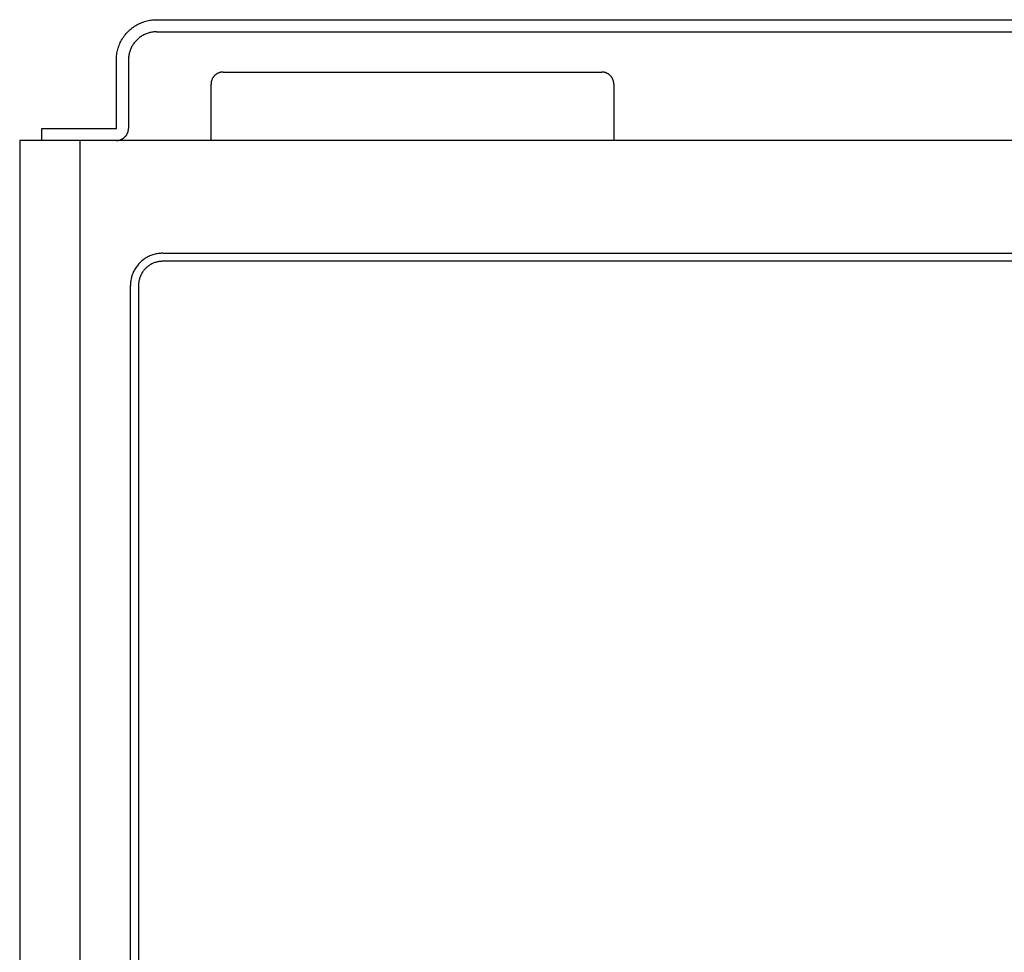
# Model space of a CAD drawing. Units: millimetres. Extents: x 6242 to 12542, y -3714 to 741.
# Drawn here: x 9837 to 10081, y -223 to 8 of the extents above; entities that cross this region are included whole.
import ezdxf

# ---------------------------------------------------------------- set-up
doc = ezdxf.new("R2010")
doc.units = ezdxf.units.MM
doc.header["$MEASUREMENT"] = 0
doc.layers.add('ﾃﾞﾌｫﾙﾄ', color=18, linetype='Continuous', true_color=0x000000)

msp = doc.modelspace()

# ---------------------------------------------------------------- linework, layer by layer
at = {"layer": 'ﾃﾞﾌｫﾙﾄ'}
for p, q in [((9865.899, 7.228), (9866.205, 7.38)), ((9866.205, 7.38), (9866.516, 7.521)), ((9866.516, 7.521), (9866.831, 7.652)), ((9866.831, 7.652), (9867.151, 7.772)), ((9867.151, 7.772), (9867.475, 7.881)), ((9867.475, 7.881), (9867.802, 7.978)), ((9867.802, 7.978), (9868.132, 8.065)), ((9868.132, 8.065), (9868.465, 8.14)), ((9868.465, 8.14), (9868.801, 8.204)), ((9868.801, 8.204), (9869.138, 8.256)), ((9869.138, 8.256), (9869.477, 8.297)), ((9869.477, 8.297), (9869.818, 8.326)), ((9869.818, 8.326), (9870.159, 8.343)), ((9870.159, 8.343), (9870.5, 8.349)), ((9870.5, 8.349), (10275.5, 8.349)), ((9862.743, 4.66), (9862.963, 4.921)), ((9862.963, 4.921), (9863.192, 5.175)), ((9863.192, 5.175), (9863.429, 5.42)), ((9863.429, 5.42), (9863.674, 5.658)), ((9863.674, 5.658), (9863.928, 5.886)), ((9863.928, 5.886), (9864.189, 6.106)), ((9864.189, 6.106), (9864.458, 6.317)), ((9864.458, 6.317), (9864.733, 6.519)), ((9864.733, 6.519), (9865.015, 6.711)), ((9865.015, 6.711), (9865.304, 6.893)), ((9865.304, 6.893), (9865.599, 7.066)), ((9865.599, 7.066), (9865.899, 7.228)), ((9868.156, 4.945), (9867.932, 4.861)), ((9868.382, 5.021), (9868.156, 4.945)), ((9868.611, 5.09), (9868.382, 5.021)), ((9868.843, 5.15), (9868.611, 5.09)), ((9869.076, 5.203), (9868.843, 5.15)), ((9869.311, 5.247), (9869.076, 5.203)), ((9869.547, 5.284), (9869.311, 5.247)), ((9869.784, 5.313), (9869.547, 5.284)), ((9870.022, 5.333), (9869.784, 5.313)), ((9870.261, 5.345), (9870.022, 5.333)), ((9870.5, 5.349), (9870.261, 5.345)), ((9870.5, 5.349), (10275.5, 5.349)), ((9861.328, 2.333), (9861.469, 2.644)), ((9861.469, 2.644), (9861.621, 2.95)), ((9861.621, 2.95), (9861.783, 3.25)), ((9861.783, 3.25), (9861.956, 3.545)), ((9861.956, 3.545), (9862.138, 3.834)), ((9862.138, 3.834), (9862.33, 4.116)), ((9862.33, 4.116), (9862.532, 4.392)), ((9862.532, 4.392), (9862.743, 4.66)), ((9864.922, 2.579), (9864.781, 2.386)), ((9865.07, 2.767), (9864.922, 2.579)), ((9865.224, 2.95), (9865.07, 2.767)), ((9865.384, 3.127), (9865.224, 2.95)), ((9865.55, 3.299), (9865.384, 3.127)), ((9865.722, 3.465), (9865.55, 3.299)), ((9865.9, 3.625), (9865.722, 3.465)), ((9866.082, 3.779), (9865.9, 3.625)), ((9866.27, 3.927), (9866.082, 3.779)), ((9866.463, 4.068), (9866.27, 3.927)), ((9866.661, 4.203), (9866.463, 4.068)), ((9866.863, 4.33), (9866.661, 4.203)), ((9867.069, 4.451), (9866.863, 4.33)), ((9867.28, 4.564), (9867.069, 4.451)), ((9867.494, 4.671), (9867.28, 4.564)), ((9867.711, 4.77), (9867.494, 4.671)), ((9867.932, 4.861), (9867.711, 4.77)), ((9860.593, -0.289), (9860.645, 0.048)), ((9860.645, 0.048), (9860.709, 0.384)), ((9860.709, 0.384), (9860.784, 0.717)), ((9860.784, 0.717), (9860.871, 1.047)), ((9860.871, 1.047), (9860.969, 1.374)), ((9860.969, 1.374), (9861.077, 1.698)), ((9861.077, 1.698), (9861.197, 2.018)), ((9861.197, 2.018), (9861.328, 2.333)), ((9863.699, 0.007), (9863.646, -0.227)), ((9863.76, 0.238), (9863.699, 0.007)), ((9863.828, 0.467), (9863.76, 0.238)), ((9863.904, 0.693), (9863.828, 0.467)), ((9863.988, 0.917), (9863.904, 0.693)), ((9864.08, 1.138), (9863.988, 0.917)), ((9864.178, 1.356), (9864.08, 1.138)), ((9864.285, 1.57), (9864.178, 1.356)), ((9864.398, 1.78), (9864.285, 1.57)), ((9864.519, 1.986), (9864.398, 1.78)), ((9864.647, 2.188), (9864.519, 1.986)), ((9864.781, 2.386), (9864.647, 2.188)), ((9860.5, -1.651), (9860.506, -1.309)), ((9860.5, -18.651), (9860.5, -1.651)), ((9860.506, -1.309), (9860.523, -0.968)), ((9860.523, -0.968), (9860.552, -0.628)), ((9860.552, -0.628), (9860.593, -0.289)), ((9863.504, -1.412), (9863.5, -1.651)), ((9863.5, -1.651), (9863.5, -18.651)), ((9863.516, -1.173), (9863.504, -1.412)), ((9863.537, -0.935), (9863.516, -1.173)), ((9863.565, -0.698), (9863.537, -0.935)), ((9863.602, -0.461), (9863.565, -0.698)), ((9863.646, -0.227), (9863.602, -0.461)), ((9885.899, -4.86), (9885.805, -4.899)), ((9885.995, -4.824), (9885.899, -4.86)), ((9886.092, -4.791), (9885.995, -4.824)), ((9886.191, -4.762), (9886.092, -4.791)), ((9886.29, -4.736), (9886.191, -4.762)), ((9886.39, -4.714), (9886.29, -4.736)), ((9886.49, -4.694), (9886.39, -4.714)), ((9886.591, -4.679), (9886.49, -4.694)), ((9886.693, -4.666), (9886.591, -4.679)), ((9886.795, -4.658), (9886.693, -4.666)), ((9886.898, -4.653), (9886.795, -4.658)), ((9887, -4.651), (9886.898, -4.653)), ((9887, -4.651), (9981, -4.651)), ((9981.102, -4.653), (9981, -4.651)), ((9981.205, -4.658), (9981.102, -4.653)), ((9981.307, -4.666), (9981.205, -4.658)), ((9981.408, -4.679), (9981.307, -4.666)), ((9981.51, -4.694), (9981.408, -4.679)), ((9981.61, -4.714), (9981.51, -4.694)), ((9981.71, -4.736), (9981.61, -4.714)), ((9981.809, -4.762), (9981.71, -4.736)), ((9981.908, -4.791), (9981.809, -4.762)), ((9982.005, -4.824), (9981.908, -4.791)), ((9982.101, -4.86), (9982.005, -4.824)), ((9982.195, -4.899), (9982.101, -4.86)), ((9884.028, -7.242), (9884.016, -7.344)), ((9884.044, -7.141), (9884.028, -7.242)), ((9884.063, -7.04), (9884.044, -7.141)), ((9884.085, -6.94), (9884.063, -7.04)), ((9884.111, -6.841), (9884.085, -6.94)), ((9884.141, -6.743), (9884.111, -6.841)), ((9884.173, -6.646), (9884.141, -6.743)), ((9884.209, -6.55), (9884.173, -6.646)), ((9884.248, -6.456), (9884.209, -6.55)), ((9884.291, -6.362), (9884.248, -6.456)), ((9884.336, -6.271), (9884.291, -6.362)), ((9884.385, -6.18), (9884.336, -6.271)), ((9884.437, -6.092), (9884.385, -6.18)), ((9884.491, -6.005), (9884.437, -6.092)), ((9884.549, -5.921), (9884.491, -6.005)), ((9884.61, -5.838), (9884.549, -5.921)), ((9884.673, -5.757), (9884.61, -5.838)), ((9884.739, -5.679), (9884.673, -5.757)), ((9884.807, -5.603), (9884.739, -5.679)), ((9884.879, -5.529), (9884.807, -5.603)), ((9884.952, -5.458), (9884.879, -5.529)), ((9885.028, -5.39), (9884.952, -5.458)), ((9885.107, -5.324), (9885.028, -5.39)), ((9885.187, -5.26), (9885.107, -5.324)), ((9885.27, -5.2), (9885.187, -5.26)), ((9885.355, -5.142), (9885.27, -5.2)), ((9885.441, -5.088), (9885.355, -5.142)), ((9885.53, -5.036), (9885.441, -5.088)), ((9885.62, -4.987), (9885.53, -5.036)), ((9885.712, -4.942), (9885.62, -4.987)), ((9885.805, -4.899), (9885.712, -4.942)), ((9982.288, -4.942), (9982.195, -4.899)), ((9982.38, -4.987), (9982.288, -4.942)), ((9982.47, -5.036), (9982.38, -4.987)), ((9982.559, -5.088), (9982.47, -5.036)), ((9982.645, -5.142), (9982.559, -5.088)), ((9982.73, -5.2), (9982.645, -5.142)), ((9982.813, -5.26), (9982.73, -5.2)), ((9982.893, -5.324), (9982.813, -5.26)), ((9982.972, -5.39), (9982.893, -5.324)), ((9983.048, -5.458), (9982.972, -5.39)), ((9983.121, -5.529), (9983.048, -5.458)), ((9983.193, -5.603), (9983.121, -5.529)), ((9983.261, -5.679), (9983.193, -5.603)), ((9983.327, -5.757), (9983.261, -5.679)), ((9983.39, -5.838), (9983.327, -5.757)), ((9983.451, -5.921), (9983.39, -5.838)), ((9983.509, -6.005), (9983.451, -5.921)), ((9983.563, -6.092), (9983.509, -6.005)), ((9983.615, -6.18), (9983.563, -6.092)), ((9983.664, -6.271), (9983.615, -6.18)), ((9983.709, -6.362), (9983.664, -6.271)), ((9983.752, -6.456), (9983.709, -6.362)), ((9983.791, -6.55), (9983.752, -6.456)), ((9983.827, -6.646), (9983.791, -6.55)), ((9983.859, -6.743), (9983.827, -6.646)), ((9983.889, -6.841), (9983.859, -6.743)), ((9983.915, -6.94), (9983.889, -6.841)), ((9983.937, -7.04), (9983.915, -6.94)), ((9983.956, -7.141), (9983.937, -7.04)), ((9983.972, -7.242), (9983.956, -7.141)), ((9983.984, -7.344), (9983.972, -7.242)), ((9884.002, -7.548), (9884, -7.651)), ((9884, -21.651), (9884, -7.651)), ((9884.007, -7.446), (9884.002, -7.548)), ((9884.016, -7.344), (9884.007, -7.446)), ((9983.993, -7.446), (9983.984, -7.344)), ((9983.998, -7.548), (9983.993, -7.446)), ((9984, -7.651), (9983.998, -7.548)), ((9984, -7.651), (9984, -21.651)), ((9842, -18.651), (9860.5, -18.651)), ((9842, -21.651), (9842, -18.651)), ((9863.359, -19.558), (9863.389, -19.46)), ((9863.389, -19.46), (9863.415, -19.361)), ((9863.415, -19.361), (9863.437, -19.261)), ((9863.437, -19.261), (9863.456, -19.16)), ((9863.456, -19.16), (9863.472, -19.059)), ((9863.472, -19.059), (9863.484, -18.958)), ((9863.484, -18.958), (9863.493, -18.855)), ((9863.493, -18.855), (9863.498, -18.753)), ((9863.498, -18.753), (9863.5, -18.651)), ((9836.5, -21.651), (9836.5, -506.593)), ((10309.5, -21.651), (9836.5, -21.651)), ((9851.5, -496.517), (9851.5, -21.651)), ((9860.5, -21.651), (9860.602, -21.649)), ((9860.602, -21.649), (9860.705, -21.644)), ((9860.705, -21.644), (9860.807, -21.635)), ((9860.807, -21.635), (9860.908, -21.623)), ((9860.908, -21.623), (9861.01, -21.607)), ((9861.01, -21.607), (9861.11, -21.588)), ((9861.11, -21.588), (9861.21, -21.565)), ((9861.21, -21.565), (9861.309, -21.54)), ((9861.309, -21.54), (9861.408, -21.51)), ((9861.408, -21.51), (9861.505, -21.478)), ((9861.505, -21.478), (9861.601, -21.442)), ((9861.601, -21.442), (9861.695, -21.402)), ((9861.695, -21.402), (9861.788, -21.36)), ((9861.788, -21.36), (9861.88, -21.314)), ((9861.88, -21.314), (9861.97, -21.266)), ((9861.97, -21.266), (9862.059, -21.214)), ((9862.059, -21.214), (9862.145, -21.159)), ((9862.145, -21.159), (9862.23, -21.102)), ((9862.23, -21.102), (9862.313, -21.041)), ((9862.313, -21.041), (9862.393, -20.978)), ((9862.393, -20.978), (9862.472, -20.912)), ((9862.472, -20.912), (9862.548, -20.843)), ((9862.548, -20.843), (9862.621, -20.772)), ((9862.621, -20.772), (9862.693, -20.698)), ((9862.693, -20.698), (9862.761, -20.622)), ((9862.761, -20.622), (9862.827, -20.544)), ((9862.827, -20.544), (9862.89, -20.463)), ((9862.89, -20.463), (9862.951, -20.381)), ((9862.951, -20.381), (9863.009, -20.296)), ((9863.009, -20.296), (9863.063, -20.21)), ((9863.063, -20.21), (9863.115, -20.121)), ((9863.115, -20.121), (9863.164, -20.031)), ((9863.164, -20.031), (9863.209, -19.939)), ((9863.209, -19.939), (9863.252, -19.846)), ((9863.252, -19.846), (9863.291, -19.751)), ((9863.291, -19.751), (9863.327, -19.655)), ((9863.327, -19.655), (9863.359, -19.558)), ((9867.165, -51.276), (9866.951, -51.444)), ((9867.386, -51.114), (9867.165, -51.276)), ((9867.612, -50.961), (9867.386, -51.114)), ((9867.843, -50.815), (9867.612, -50.961)), ((9868.078, -50.677), (9867.843, -50.815)), ((9868.319, -50.547), (9868.078, -50.677)), ((9868.563, -50.425), (9868.319, -50.547)), ((9868.812, -50.312), (9868.563, -50.425)), ((9869.064, -50.208), (9868.812, -50.312)), ((9869.32, -50.112), (9869.064, -50.208)), ((9869.579, -50.025), (9869.32, -50.112)), ((9869.841, -49.947), (9869.579, -50.025)), ((9870.105, -49.878), (9869.841, -49.947)), ((9870.372, -49.817), (9870.105, -49.878)), ((9870.64, -49.766), (9870.372, -49.817)), ((9870.91, -49.725), (9870.64, -49.766)), ((9871.181, -49.692), (9870.91, -49.725)), ((9871.453, -49.669), (9871.181, -49.692)), ((9871.726, -49.655), (9871.453, -49.669)), ((9871.999, -49.65), (9871.726, -49.655)), ((9871.999, -49.65), (10274, -49.651)), ((9865.026, -53.729), (9864.896, -53.97)), ((9865.164, -53.493), (9865.026, -53.729)), ((9865.31, -53.262), (9865.164, -53.493)), ((9865.464, -53.037), (9865.31, -53.262)), ((9865.625, -52.816), (9865.464, -53.037)), ((9865.794, -52.601), (9865.625, -52.816)), ((9865.97, -52.392), (9865.794, -52.601)), ((9866.153, -52.19), (9865.97, -52.392)), ((9866.342, -51.993), (9866.153, -52.19)), ((9866.539, -51.803), (9866.342, -51.993)), ((9866.742, -51.62), (9866.539, -51.803)), ((9866.951, -51.444), (9866.742, -51.62)), ((9867.472, -53.713), (9867.338, -53.873)), ((9867.612, -53.558), (9867.472, -53.713)), ((9867.757, -53.407), (9867.612, -53.558)), ((9867.907, -53.262), (9867.757, -53.407)), ((9868.062, -53.123), (9867.907, -53.262)), ((9868.222, -52.988), (9868.062, -53.123)), ((9868.387, -52.86), (9868.222, -52.988)), ((9868.555, -52.737), (9868.387, -52.86)), ((9868.729, -52.62), (9868.555, -52.737)), ((9868.906, -52.509), (9868.729, -52.62)), ((9869.086, -52.405), (9868.906, -52.509)), ((9869.271, -52.306), (9869.086, -52.405)), ((9869.458, -52.215), (9869.271, -52.306)), ((9869.649, -52.13), (9869.458, -52.215)), ((9869.843, -52.051), (9869.649, -52.13)), ((9870.039, -51.979), (9869.843, -52.051)), ((9870.237, -51.915), (9870.039, -51.979)), ((9870.438, -51.857), (9870.237, -51.915)), ((9870.641, -51.806), (9870.438, -51.857)), ((9870.845, -51.762), (9870.641, -51.806)), ((9871.05, -51.726), (9870.845, -51.762)), ((9871.257, -51.696), (9871.05, -51.726)), ((9871.465, -51.674), (9871.257, -51.696)), ((9871.673, -51.659), (9871.465, -51.674)), ((9871.882, -51.651), (9871.673, -51.659)), ((9872.091, -51.651), (9871.882, -51.651)), ((10273.909, -51.651), (9871.908, -51.651)), ((9864.167, -56.022), (9864.116, -56.291)), ((9864.227, -55.756), (9864.167, -56.022)), ((9864.296, -55.492), (9864.227, -55.756)), ((9864.374, -55.23), (9864.296, -55.492)), ((9864.461, -54.971), (9864.374, -55.23)), ((9864.557, -54.715), (9864.461, -54.971)), ((9864.662, -54.463), (9864.557, -54.715)), ((9864.775, -54.214), (9864.662, -54.463)), ((9864.896, -53.97), (9864.775, -54.214)), ((9866.206, -56.089), (9866.155, -56.291)), ((9866.264, -55.888), (9866.206, -56.089)), ((9866.329, -55.69), (9866.264, -55.888)), ((9866.4, -55.493), (9866.329, -55.69)), ((9866.479, -55.3), (9866.4, -55.493)), ((9866.564, -55.109), (9866.479, -55.3)), ((9866.656, -54.921), (9866.564, -55.109)), ((9866.754, -54.737), (9866.656, -54.921)), ((9866.858, -54.556), (9866.754, -54.737)), ((9866.969, -54.379), (9866.858, -54.556)), ((9867.086, -54.206), (9866.969, -54.379)), ((9867.209, -54.037), (9867.086, -54.206)), ((9867.338, -53.873), (9867.209, -54.037)), ((9864.004, -57.377), (9863.999, -57.65)), ((9864, -429.651), (9863.999, -57.65)), ((9864.018, -57.104), (9864.004, -57.377)), ((9864.041, -56.832), (9864.018, -57.104)), ((9864.074, -56.561), (9864.041, -56.832)), ((9864.116, -56.291), (9864.074, -56.561)), ((9866.008, -57.324), (9866, -57.533)), ((9866, -57.533), (9866, -57.741)), ((9866, -57.741), (9866, -429.651)), ((9866.023, -57.116), (9866.008, -57.324)), ((9866.045, -56.908), (9866.023, -57.116)), ((9866.075, -56.701), (9866.045, -56.908)), ((9866.111, -56.496), (9866.075, -56.701)), ((9866.155, -56.291), (9866.111, -56.496))]:
    msp.add_line(p, q, dxfattribs=at)

doc.saveas('drawing.dxf')
